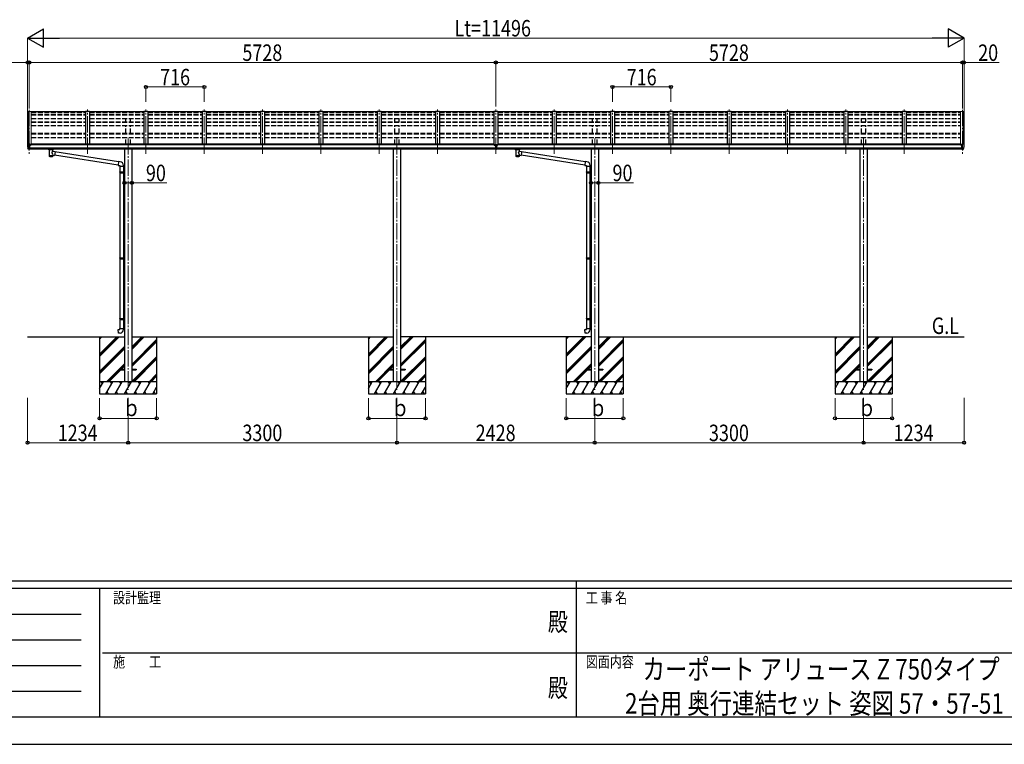
# Model space of a CAD drawing. Units: millimetres. Extents: x 0 to 37845, y 0 to 26730.
# Drawn here: x 12068 to 24156, y 0 to 8898 of the extents above; entities that cross this region are included whole.
import ezdxf
from ezdxf.enums import TextEntityAlignment as Align

# ---------------------------------------------------------------- set-up
doc = ezdxf.new("R2010")
doc.units = ezdxf.units.MM
doc.header["$PDSIZE"] = 0.05
doc.linetypes.add('YCENTER_1', pattern=[13, 10, -1, 1, -1])
doc.linetypes.add('YHIDDEN_1', pattern=[4, 3, -1])
for name, color, linetype, lineweight in [('USER1', 3, 'Continuous', 13), ('YKK_12', 2, 'Continuous', 13), ('YKK_13', 4, 'Continuous', 30), ('YKK_A1', 4, 'Continuous', 30), ('YKK_D', 6, 'Continuous', 13), ('YKK_ZWAK', 7, 'Continuous', 30)]:
    doc.layers.add(name, color=color, linetype=linetype, lineweight=lineweight)
doc.styles.add('text-b', font='extslim2.shx', dxfattribs={"width": 0.8, "bigfont": 'extfont2.shx'})

msp = doc.modelspace()

# ---------------------------------------------------------------- linework, layer by layer
at = {"layer": 'YKK_12', "linetype": 'YCENTER_1', "ltscale": 20}
for p, q in [((12186, 7792), (12186, 7253)), ((12902, 7253), (12902, 7796)), ((13618, 7253), (13618, 7796)), ((14334, 7253), (14334, 7796)), ((15050, 7253), (15050, 7796)), ((15766, 7253), (15766, 7796)), ((16482, 7253), (16482, 7796)), ((17198, 7253), (17198, 7796)), ((17914, 7253), (17914, 7796)), ((18630, 7253), (18630, 7796)), ((19346, 7253), (19346, 7796)), ((20062, 7253), (20062, 7796)), ((20778, 7253), (20778, 7796)), ((21494, 7253), (21494, 7796)), ((22210, 7253), (22210, 7796)), ((22926, 7253), (22926, 7796)), ((23642, 7792), (23642, 7253)), ((13400, 7441), (13400, 4352)), ((16700, 7441), (16700, 4352)), ((19128, 7441), (19128, 4352)), ((22428, 7441), (22428, 4352))]:
    msp.add_line(p, q, dxfattribs=at)
at = {"layer": 'YKK_13'}
for p, q in [((12877, 7766), (12211, 7766)), ((13593, 7766), (12927, 7766)), ((14309, 7766), (13643, 7766)), ((15025, 7766), (14359, 7766)), ((15741, 7766), (15075, 7766)), ((16457, 7766), (15791, 7766)), ((17173, 7766), (16507, 7766)), ((17889, 7766), (17223, 7766)), ((18605, 7766), (17939, 7766)), ((19321, 7766), (18655, 7766)), ((20037, 7766), (19371, 7766)), ((20753, 7766), (20087, 7766)), ((21469, 7766), (20803, 7766)), ((22185, 7766), (21519, 7766)), ((22901, 7766), (22235, 7766)), ((23617, 7766), (22951, 7766)), ((12164, 7363), (12164, 7362)), ((12171, 7371), (12167, 7366)), ((12178, 7305), (12169, 7321)), ((12174, 7372), (12172, 7372)), ((12186, 7372), (12174, 7372)), ((12185, 7303), (12181, 7304)), ((12185, 7303), (12186, 7303)), ((12186, 7303), (12186, 7372)), ((12188, 7371), (12186, 7371)), ((12193, 7362), (12186, 7363)), ((12186, 7317), (12189, 7318)), ((12186, 7306), (12187, 7306)), ((12193, 7307), (12187, 7307)), ((12187, 7306), (12187, 7307)), ((12188, 7371), (12188, 7365)), ((12197, 7369), (12188, 7370)), ((12188, 7367), (12202, 7367)), ((12193, 7365), (12188, 7365)), ((12189, 7318), (12193, 7318)), ((12193, 7307), (12193, 7365)), ((12197, 7369), (12197, 7369)), ((12197, 7369), (12198, 7369)), ((12197, 7357), (12198, 7357)), ((12198, 7367), (12198, 7369)), ((12198, 7369), (12198, 7369)), ((12198, 7369), (12198, 7369)), ((12198, 7369), (12198, 7369)), ((12198, 7369), (12198, 7369)), ((12198, 7369), (12198, 7369)), ((12198, 7369), (12198, 7369)), ((12198, 7358), (12198, 7357)), ((12198, 7357), (12203, 7357)), ((12198, 7357), (12198, 7357)), ((12203, 7366), (12203, 7362)), ((12203, 7359), (12203, 7357)), ((12203, 7357), (12203, 7357)), ((12427, 7302), (12427, 7309)), ((12427, 7304), (12427, 7305)), ((12427, 7305), (12428, 7305)), ((12427, 7303), (12427, 7304)), ((12427, 7302), (12427, 7303)), ((12427, 7302), (12427, 7302)), ((12427, 7302), (12427, 7301)), ((12427, 7301), (12427, 7300)), ((12427, 7300), (12428, 7299)), ((12428, 7305), (12429, 7306)), ((12428, 7299), (12429, 7299)), ((12429, 7306), (12431, 7307)), ((12429, 7299), (12431, 7298)), ((12431, 7298), (12431, 7218)), ((12476, 7307), (12477, 7307)), ((12476, 7280), (12476, 7298)), ((12476, 7298), (12477, 7298)), ((12502, 7276), (12476, 7280)), ((12477, 7307), (12478, 7306)), ((12477, 7298), (12478, 7299)), ((12478, 7306), (12479, 7305)), ((12478, 7299), (12479, 7300)), ((12479, 7305), (12480, 7304)), ((12479, 7300), (12480, 7300)), ((12480, 7304), (12480, 7303)), ((12480, 7303), (12481, 7303)), ((12480, 7301), (12481, 7302)), ((12480, 7300), (12480, 7301)), ((12481, 7302), (12481, 7309)), ((12502, 7276), (12495, 7231)), ((13281, 7153), (12501, 7274)), ((17899, 7357), (17898, 7357)), ((17898, 7357), (17898, 7356)), ((17898, 7356), (17899, 7356)), ((17901, 7358), (17900, 7358)), ((17900, 7358), (17900, 7357)), ((17900, 7356), (17900, 7355)), ((17900, 7356), (17901, 7356)), ((17900, 7355), (17900, 7354)), ((17900, 7354), (17901, 7354)), ((17901, 7357), (17901, 7358)), ((17901, 7355), (17901, 7356)), ((17901, 7354), (17901, 7355)), ((17903, 7357), (17902, 7357)), ((17902, 7356), (17903, 7356)), ((17903, 7356), (17903, 7357)), ((17908, 7364), (17921, 7364)), ((17908, 7364), (17908, 7305)), ((17908, 7318), (17921, 7318)), ((17921, 7305), (17908, 7305)), ((17921, 7364), (17921, 7305)), ((17926, 7356), (17926, 7357)), ((17926, 7357), (17927, 7357)), ((17927, 7356), (17926, 7356)), ((17928, 7357), (17928, 7358)), ((17928, 7358), (17929, 7358)), ((17928, 7356), (17928, 7355)), ((17928, 7356), (17929, 7356)), ((17928, 7354), (17928, 7355)), ((17929, 7354), (17928, 7354)), ((17929, 7358), (17929, 7357)), ((17929, 7355), (17929, 7356)), ((17929, 7355), (17929, 7354)), ((17930, 7357), (17931, 7357)), ((17931, 7356), (17930, 7356)), ((17931, 7357), (17931, 7356)), ((18155, 7302), (18155, 7309)), ((18155, 7304), (18155, 7305)), ((18155, 7305), (18156, 7305)), ((18155, 7303), (18155, 7304)), ((18155, 7302), (18155, 7303)), ((18155, 7302), (18155, 7302)), ((18155, 7302), (18155, 7301)), ((18155, 7301), (18155, 7300)), ((18155, 7300), (18156, 7299)), ((18156, 7305), (18157, 7306)), ((18156, 7299), (18157, 7299)), ((18157, 7306), (18159, 7307)), ((18157, 7299), (18159, 7298)), ((18159, 7298), (18159, 7218)), ((18204, 7307), (18205, 7307)), ((18204, 7280), (18204, 7298)), ((18204, 7298), (18205, 7298)), ((18230, 7276), (18204, 7280)), ((18205, 7307), (18206, 7306)), ((18205, 7298), (18206, 7299)), ((18206, 7306), (18207, 7305)), ((18206, 7299), (18207, 7300)), ((18207, 7305), (18208, 7304)), ((18207, 7300), (18208, 7300)), ((18208, 7304), (18208, 7303)), ((18208, 7303), (18209, 7303)), ((18208, 7301), (18209, 7302)), ((18208, 7300), (18208, 7301)), ((18209, 7302), (18209, 7309)), ((18230, 7276), (18223, 7231)), ((19009, 7153), (18229, 7274)), ((23626, 7357), (23625, 7357)), ((23626, 7366), (23626, 7362)), ((23626, 7359), (23626, 7357)), ((23630, 7357), (23626, 7357)), ((23641, 7367), (23627, 7367)), ((23630, 7367), (23630, 7369)), ((23631, 7369), (23630, 7369)), ((23630, 7369), (23630, 7369)), ((23630, 7369), (23630, 7369)), ((23630, 7369), (23630, 7369)), ((23630, 7369), (23630, 7369)), ((23630, 7369), (23630, 7369)), ((23630, 7358), (23630, 7357)), ((23631, 7357), (23630, 7357)), ((23631, 7369), (23641, 7370)), ((23631, 7369), (23631, 7369)), ((23631, 7369), (23631, 7369)), ((23631, 7357), (23631, 7357)), ((23636, 7307), (23636, 7365)), ((23636, 7365), (23641, 7365)), ((23636, 7362), (23642, 7363)), ((23639, 7318), (23636, 7318)), ((23636, 7307), (23641, 7307)), ((23642, 7317), (23639, 7318)), ((23641, 7371), (23642, 7371)), ((23641, 7371), (23641, 7365)), ((23642, 7306), (23641, 7307)), ((23642, 7303), (23642, 7372)), ((23642, 7372), (23654, 7372)), ((23642, 7306), (23642, 7306)), ((23644, 7303), (23642, 7303)), ((23644, 7303), (23647, 7304)), ((23650, 7305), (23659, 7321)), ((23654, 7372), (23656, 7372)), ((23657, 7371), (23661, 7366)), ((23664, 7363), (23664, 7362)), ((12477, 7218), (12476, 7234)), ((12476, 7234), (12495, 7231)), ((13277, 7112), (12495, 7233)), ((13281, 7155), (13277, 7109)), ((13302, 7153), (13281, 7155)), ((18205, 7218), (18204, 7234)), ((18204, 7234), (18223, 7231)), ((19005, 7112), (18223, 7233)), ((19009, 7155), (19005, 7109)), ((19030, 7153), (19009, 7155)), ((13277, 7109), (13297, 7108)), ((13297, 7108), (13297, 7098)), ((13297, 7098), (13343, 7098)), ((13297, 7026), (13298, 7028)), ((13297, 7026), (13341, 7026)), ((13297, 7026), (13297, 7018)), ((13297, 7018), (13341, 7018)), ((13297, 7018), (13298, 7016)), ((13298, 7028), (13341, 7028)), ((13298, 7016), (13341, 7016)), ((13299, 7098), (13299, 7028)), ((13299, 7016), (13299, 5972)), ((13336, 7026), (13336, 7028)), ((13336, 7026), (13336, 7018)), ((13336, 7018), (13336, 7016)), ((13339, 7031), (13355, 7031)), ((13339, 7029), (13339, 7031)), ((13339, 7029), (13341, 7029)), ((13339, 7016), (13341, 7016)), ((13339, 7014), (13339, 7016)), ((13339, 7014), (13355, 7013)), ((13341, 7098), (13341, 7031)), ((13341, 7016), (13341, 7029)), ((13341, 7013), (13341, 5974)), ((13343, 7098), (13343, 7109)), ((13355, 7031), (13355, 7013)), ((19005, 7109), (19025, 7108)), ((19025, 7108), (19025, 7098)), ((19025, 7098), (19071, 7098)), ((19025, 7026), (19026, 7028)), ((19025, 7026), (19069, 7026)), ((19025, 7026), (19025, 7018)), ((19025, 7018), (19069, 7018)), ((19025, 7018), (19026, 7016)), ((19026, 7028), (19069, 7028)), ((19026, 7016), (19069, 7016)), ((19027, 7098), (19027, 7028)), ((19027, 7016), (19027, 5972)), ((19064, 7026), (19064, 7028)), ((19064, 7026), (19064, 7018)), ((19064, 7018), (19064, 7016)), ((19067, 7031), (19083, 7031)), ((19067, 7029), (19067, 7031)), ((19067, 7029), (19069, 7029)), ((19067, 7016), (19069, 7016)), ((19067, 7014), (19067, 7016)), ((19067, 7014), (19083, 7013)), ((19069, 7098), (19069, 7031)), ((19069, 7016), (19069, 7029)), ((19069, 7013), (19069, 5974)), ((19071, 7098), (19071, 7109)), ((19083, 7031), (19083, 7013)), ((13297, 5970), (13298, 5972)), ((13297, 5970), (13341, 5970)), ((13297, 5970), (13297, 5962)), ((13297, 5962), (13341, 5962)), ((13297, 5962), (13298, 5960)), ((13298, 5972), (13341, 5972)), ((13298, 5960), (13341, 5960)), ((13299, 5960), (13299, 5227)), ((13336, 5970), (13336, 5972)), ((13336, 5970), (13336, 5962)), ((13336, 5962), (13336, 5960)), ((13339, 5974), (13355, 5975)), ((13339, 5972), (13339, 5974)), ((13339, 5972), (13341, 5972)), ((13339, 5959), (13341, 5959)), ((13339, 5957), (13339, 5959)), ((13339, 5957), (13355, 5957)), ((13341, 5959), (13341, 5972)), ((13341, 5957), (13341, 5229)), ((13355, 5975), (13355, 5957)), ((19025, 5970), (19026, 5972)), ((19025, 5970), (19069, 5970)), ((19025, 5970), (19025, 5962)), ((19025, 5962), (19069, 5962)), ((19025, 5962), (19026, 5960)), ((19026, 5972), (19069, 5972)), ((19026, 5960), (19069, 5960)), ((19027, 5960), (19027, 5227)), ((19064, 5970), (19064, 5972)), ((19064, 5970), (19064, 5962)), ((19064, 5962), (19064, 5960)), ((19067, 5974), (19083, 5975)), ((19067, 5972), (19067, 5974)), ((19067, 5972), (19069, 5972)), ((19067, 5959), (19069, 5959)), ((19067, 5957), (19067, 5959)), ((19067, 5957), (19083, 5957)), ((19069, 5959), (19069, 5972)), ((19069, 5957), (19069, 5229)), ((19083, 5975), (19083, 5957)), ((13297, 5225), (13298, 5227)), ((13297, 5225), (13341, 5225)), ((13297, 5225), (13297, 5217)), ((13297, 5217), (13341, 5217)), ((13297, 5217), (13298, 5215)), ((13298, 5227), (13341, 5227)), ((13298, 5215), (13341, 5215)), ((13299, 5215), (13299, 5105)), ((13336, 5225), (13336, 5227)), ((13336, 5225), (13336, 5217)), ((13336, 5217), (13336, 5215)), ((13339, 5229), (13355, 5230)), ((13339, 5227), (13339, 5229)), ((13339, 5227), (13341, 5227)), ((13339, 5214), (13341, 5214)), ((13339, 5212), (13339, 5214)), ((13339, 5212), (13355, 5212)), ((13341, 5214), (13341, 5227)), ((13341, 5212), (13341, 5105)), ((13355, 5230), (13355, 5212)), ((19025, 5225), (19026, 5227)), ((19025, 5225), (19069, 5225)), ((19025, 5225), (19025, 5217)), ((19025, 5217), (19069, 5217)), ((19025, 5217), (19026, 5215)), ((19026, 5227), (19069, 5227)), ((19026, 5215), (19069, 5215)), ((19027, 5215), (19027, 5105)), ((19064, 5225), (19064, 5227)), ((19064, 5225), (19064, 5217)), ((19064, 5217), (19064, 5215)), ((19067, 5229), (19083, 5230)), ((19067, 5227), (19067, 5229)), ((19067, 5227), (19069, 5227)), ((19067, 5214), (19069, 5214)), ((19067, 5212), (19067, 5214)), ((19067, 5212), (19083, 5212)), ((19069, 5214), (19069, 5227)), ((19069, 5212), (19069, 5105)), ((19083, 5230), (19083, 5212)), ((13277, 5093), (13297, 5095)), ((13281, 5047), (13277, 5093)), ((13297, 5105), (13343, 5105)), ((13297, 5095), (13297, 5105)), ((13343, 5105), (13343, 5094)), ((19005, 5093), (19025, 5095)), ((19009, 5047), (19005, 5093)), ((19025, 5105), (19071, 5105)), ((19025, 5095), (19025, 5105)), ((19071, 5105), (19071, 5094)), ((13302, 5049), (13281, 5047)), ((19030, 5049), (19009, 5047)), ((13300, 4607), (13300, 4598)), ((13300, 4607), (13355, 4607)), ((13300, 4598), (13355, 4598)), ((13445, 4607), (13500, 4607)), ((13445, 4598), (13500, 4598)), ((13500, 4607), (13500, 4598)), ((16600, 4607), (16600, 4598)), ((16600, 4607), (16655, 4607)), ((16600, 4598), (16655, 4598)), ((16745, 4607), (16800, 4607)), ((16745, 4598), (16800, 4598)), ((16800, 4607), (16800, 4598)), ((19028, 4607), (19028, 4598)), ((19028, 4607), (19083, 4607)), ((19028, 4598), (19083, 4598)), ((19173, 4607), (19228, 4607)), ((19173, 4598), (19228, 4598)), ((19228, 4607), (19228, 4598)), ((22328, 4607), (22328, 4598)), ((22328, 4607), (22383, 4607)), ((22328, 4598), (22383, 4598)), ((22473, 4607), (22528, 4607)), ((22473, 4598), (22528, 4598)), ((22528, 4607), (22528, 4598))]:
    msp.add_line(p, q, dxfattribs=at)
for centre, radius, start, end in [((12167, 7363), 3, 93, 180), ((12357, 7362), 192, 180.0008, 192.1233), ((12171, 7322), 3, 191.8335, 210), ((12172, 7371), 1, 93.5, 145), ((12181, 7307), 3, 210, 266.5), ((12200, 7357), 2.5, 0, 151.6424), ((12200, 7357), 2.5, 151.6424, 180), ((12444, 7257), 51.4, 92.4613, 104.6196), ((12464, 7257), 51.4, 75.3804, 87.5387), ((18172, 7257), 51.4, 92.4613, 104.6196), ((18192, 7257), 51.4, 75.3804, 87.5387), ((23628, 7357), 2.5, 28.3576, 180), ((23628, 7357), 2.5, 0, 28.3576), ((23647, 7307), 3, 273.5, 330), ((23656, 7371), 1, 35, 86.5), ((23657, 7322), 3, 330, 348.1665), ((23472, 7362), 192, 347.8767, 359.9992), ((23661, 7363), 3, 0, 87), ((13298, 7109), 45, 0, 85), ((19026, 7109), 45, 0, 85), ((13298, 5094), 45, 275, 0), ((19026, 5094), 45, 275, 0)]:
    msp.add_arc(centre, radius, start, end, dxfattribs=at)
at = {"layer": 'YKK_13', "extrusion": (0, 0, -1)}
for centre, major_axis, ratio, start_param, end_param in [((12202, 7366), (-0.02, 1.1), 0.906239, 0.020639, 1.591436), ((12465, 7302), (16, 0), 0.361356, 6.263698, 6.283185), ((17928, 7356), (-5.9, 0), 0.9, 6.283185, 9.424778), ((17927, 7357), (-1, 0), 0.9, 3.141593, 4.712389), ((17927, 7355), (1, 0), 0.9, -1.570796, 0), ((17930, 7357), (1, 0), 0.9, 1.570796, 3.141593), ((17930, 7355), (-1, 0), 0.9, 0, 1.570796), ((18193, 7302), (16, 0), 0.361356, 6.263698, 6.283185), ((12454, 7230), (22.9, 0), 0.122865, 3.141593, 6.283185), ((12454, 7218), (22.9, 0), 0.101955, 6.282972, 9.424821), ((18182, 7230), (22.9, 0), 0.122865, 3.141593, 6.283185), ((18182, 7218), (22.9, 0), 0.101955, 6.282972, 9.424821)]:
    msp.add_ellipse(centre, major_axis=major_axis, ratio=ratio, start_param=start_param, end_param=end_param, dxfattribs=at)
at = {"layer": 'YKK_13'}
for centre, major_axis, ratio, start_param, end_param in [((12454, 7298), (-22.9, -0.4), 0.072511, 4.711586, 6.282382), ((12454, 7297), (-22.9, -0.4), 0.072511, 4.711586, 6.282382), ((12454, 7298), (22.9, -0.4), 0.07247, 0.000809, 1.571605), ((12454, 7297), (22.9, -0.4), 0.07247, 0.000809, 1.571605), ((12456, 7258), (20.3, 22.2), 0.045535, 4.975651, 6.24419), ((12454, 7261), (-22.8, 26.6), 0.234429, 3.156333, 4.597638), ((12465, 7302), (16, 0), 0.361356, 6.263698, 6.283185), ((17900, 7356), (5.9, 0), 0.9, 6.283185, 9.424778), ((17899, 7357), (-1, 0), 0.9, 1.570796, 3.141593), ((17899, 7355), (1, 0), 0.9, 0, 1.570796), ((17899, 7356), (1, 0), 0.9, 0, 0.619147), ((17902, 7357), (1, 0), 0.9, 3.141593, 4.712389), ((17902, 7356), (-1, 0), 0.9, -0.619147, 0), ((17902, 7355), (-1, 0), 0.9, -1.570796, 0), ((17927, 7356), (1, 0), 0.9, 0, 0.619147), ((17930, 7356), (-1, 0), 0.9, -0.619147, 0), ((18182, 7298), (-22.9, -0.4), 0.072511, 4.711586, 6.282382), ((18182, 7297), (-22.9, -0.4), 0.072511, 4.711586, 6.282382), ((18182, 7298), (22.9, -0.4), 0.07247, 0.000809, 1.571605), ((18182, 7297), (22.9, -0.4), 0.07247, 0.000809, 1.571605), ((18184, 7258), (20.3, 22.2), 0.045535, 4.975651, 6.24419), ((18182, 7261), (-22.8, 26.6), 0.234429, 3.156333, 4.597638), ((18193, 7302), (16, 0), 0.361356, 6.263698, 6.283185), ((23627, 7366), (0.02, 1.1), 0.906239, 0.020639, 1.591436), ((12454, 7218), (22.9, 0), 0.101955, 6.282972, 9.424821), ((18182, 7218), (22.9, 0), 0.101955, 6.282972, 9.424821)]:
    msp.add_ellipse(centre, major_axis=major_axis, ratio=ratio, start_param=start_param, end_param=end_param, dxfattribs=at)
msp.add_ellipse((17900, 7356), major_axis=(5.9, 0), ratio=0.9, dxfattribs=at)
at = {"layer": 'YKK_13', "extrusion": (0, 0, -1)}
msp.add_ellipse((17928, 7356), major_axis=(-5.9, 0), ratio=0.9, dxfattribs=at)
at = {"layer": 'YKK_A1', "lineweight": 13, "ltscale": 0.5}
for p, q in [((12166, 7771), (12166, 7365)), ((12167, 7772), (12175, 7772)), ((12175, 7772), (12176, 7770)), ((12176, 7372), (12176, 7772)), ((12176, 7772), (12211, 7772)), ((12211, 7772), (12211, 7362)), ((23617, 7772), (23617, 7362)), ((23652, 7772), (23617, 7772)), ((23653, 7772), (23652, 7770)), ((23652, 7372), (23652, 7772)), ((23661, 7772), (23653, 7772)), ((23662, 7771), (23662, 7365))]:
    msp.add_line(p, q, dxfattribs=at)
at = {"layer": 'YKK_A1'}
for p, q in [((12175, 7772), (12175, 7372)), ((12877, 7772), (12877, 7368)), ((12927, 7772), (12877, 7772)), ((12927, 7772), (12927, 7368)), ((13593, 7772), (13593, 7368)), ((13643, 7772), (13593, 7772)), ((13643, 7772), (13643, 7368)), ((14309, 7772), (14309, 7368)), ((14359, 7772), (14309, 7772)), ((14359, 7772), (14359, 7368)), ((15025, 7772), (15025, 7368)), ((15075, 7772), (15025, 7772)), ((15075, 7772), (15075, 7368)), ((15741, 7772), (15741, 7368)), ((15791, 7772), (15741, 7772)), ((15791, 7772), (15791, 7368)), ((16457, 7772), (16457, 7368)), ((16507, 7772), (16457, 7772)), ((16507, 7772), (16507, 7368)), ((17173, 7772), (17173, 7368)), ((17223, 7772), (17173, 7772)), ((17223, 7772), (17223, 7368)), ((17889, 7772), (17889, 7362)), ((17939, 7772), (17889, 7772)), ((17939, 7772), (17939, 7362)), ((18605, 7772), (18605, 7368)), ((18655, 7772), (18605, 7772)), ((18655, 7772), (18655, 7368)), ((19321, 7772), (19321, 7368)), ((19371, 7772), (19321, 7772)), ((19371, 7772), (19371, 7368)), ((20037, 7772), (20037, 7372)), ((20087, 7772), (20037, 7772)), ((20087, 7772), (20087, 7372)), ((20753, 7772), (20753, 7372)), ((20803, 7772), (20753, 7772)), ((20803, 7772), (20803, 7372)), ((21469, 7772), (21469, 7372)), ((21519, 7772), (21469, 7772)), ((21519, 7772), (21519, 7372)), ((22185, 7772), (22185, 7372)), ((22235, 7772), (22185, 7772)), ((22235, 7772), (22235, 7372)), ((22901, 7772), (22901, 7372)), ((22951, 7772), (22901, 7772)), ((22951, 7772), (22951, 7372)), ((23653, 7772), (23653, 7372)), ((17908, 7362), (12193, 7362)), ((17908, 7320), (12193, 7320)), ((17908, 7309), (12193, 7309)), ((12216, 7362), (12216, 7368)), ((17884, 7368), (12216, 7368)), ((13355, 7309), (13355, 4452)), ((13445, 7309), (13445, 4452)), ((16655, 7309), (16655, 4452)), ((16745, 7309), (16745, 4452)), ((17884, 7362), (17884, 7368)), ((23636, 7362), (17921, 7362)), ((23636, 7320), (17921, 7320)), ((23636, 7309), (17921, 7309)), ((17944, 7362), (17944, 7368)), ((23612, 7368), (17944, 7368)), ((19083, 7309), (19083, 4452)), ((19173, 7309), (19173, 4452)), ((22383, 7309), (22383, 4452)), ((22473, 7309), (22473, 4452)), ((23612, 7362), (23612, 7368)), ((12166, 5002), (13355, 5002)), ((13050, 5002), (13050, 4302)), ((13050, 4792), (13261, 5002)), ((13050, 4778), (13275, 5002)), ((13050, 4763), (13289, 5002)), ((13050, 4976), (13077, 5002)), ((13050, 4990), (13063, 5002)), ((13445, 5002), (16655, 5002)), ((13445, 4850), (13597, 5002)), ((13445, 4864), (13583, 5002)), ((13445, 4879), (13569, 5002)), ((13445, 4666), (13750, 4971)), ((13445, 4652), (13750, 4957)), ((13750, 5002), (13750, 4302)), ((16350, 5002), (16350, 4302)), ((16350, 4792), (16561, 5002)), ((16350, 4778), (16575, 5002)), ((16350, 4763), (16589, 5002)), ((16350, 4976), (16377, 5002)), ((16350, 4990), (16363, 5002)), ((19083, 5002), (16745, 5002)), ((16745, 4850), (16897, 5002)), ((16745, 4864), (16883, 5002)), ((16745, 4879), (16869, 5002)), ((16745, 4666), (17050, 4971)), ((16745, 4652), (17050, 4957)), ((17050, 5002), (17050, 4302)), ((18778, 5002), (18778, 4302)), ((18778, 4792), (18989, 5002)), ((18778, 4778), (19003, 5002)), ((18778, 4763), (19017, 5002)), ((18778, 4976), (18805, 5002)), ((18778, 4990), (18791, 5002)), ((19173, 5002), (22383, 5002)), ((19173, 4850), (19325, 5002)), ((19173, 4864), (19311, 5002)), ((19173, 4879), (19297, 5002)), ((19173, 4666), (19478, 4971)), ((19173, 4652), (19478, 4957)), ((19478, 5002), (19478, 4302)), ((22078, 5002), (22078, 4302)), ((22078, 4792), (22289, 5002)), ((22078, 4778), (22303, 5002)), ((22078, 4763), (22317, 5002)), ((22078, 4976), (22105, 5002)), ((22078, 4990), (22091, 5002)), ((22473, 5002), (23662, 5002)), ((22473, 4850), (22625, 5002)), ((22473, 4864), (22611, 5002)), ((22473, 4879), (22597, 5002)), ((22473, 4666), (22778, 4971)), ((22473, 4652), (22778, 4957)), ((22778, 5002), (22778, 4302)), ((13050, 4580), (13355, 4884)), ((13050, 4565), (13355, 4870)), ((13050, 4551), (13355, 4856)), ((13445, 4638), (13750, 4943)), ((16350, 4580), (16655, 4884)), ((16350, 4565), (16655, 4870)), ((16350, 4551), (16655, 4856)), ((16745, 4638), (17050, 4943)), ((18778, 4580), (19083, 4884)), ((18778, 4565), (19083, 4870)), ((18778, 4551), (19083, 4856)), ((19173, 4638), (19478, 4943)), ((22078, 4580), (22383, 4884)), ((22078, 4565), (22383, 4870)), ((22078, 4551), (22383, 4856)), ((22473, 4638), (22778, 4943)), ((13445, 4454), (13750, 4759)), ((13458, 4452), (13750, 4745)), ((13472, 4452), (13750, 4731)), ((16745, 4454), (17050, 4759)), ((16758, 4452), (17050, 4745)), ((16772, 4452), (17050, 4731)), ((19173, 4454), (19478, 4759)), ((19186, 4452), (19478, 4745)), ((19200, 4452), (19478, 4731)), ((22473, 4454), (22778, 4759)), ((22486, 4452), (22778, 4745)), ((22500, 4452), (22778, 4731)), ((13135, 4452), (13355, 4672)), ((13149, 4452), (13300, 4603)), ((13163, 4452), (13309, 4598)), ((13304, 4607), (13355, 4658)), ((13318, 4607), (13355, 4644)), ((16435, 4452), (16655, 4672)), ((16449, 4452), (16600, 4603)), ((16463, 4452), (16609, 4598)), ((16604, 4607), (16655, 4658)), ((16618, 4607), (16655, 4644)), ((18863, 4452), (19083, 4672)), ((18877, 4452), (19028, 4603)), ((18891, 4452), (19037, 4598)), ((19032, 4607), (19083, 4658)), ((19046, 4607), (19083, 4644)), ((22163, 4452), (22383, 4672)), ((22177, 4452), (22328, 4603)), ((22191, 4452), (22337, 4598)), ((22332, 4607), (22383, 4658)), ((22346, 4607), (22383, 4644)), ((13656, 4452), (13750, 4547)), ((13670, 4452), (13750, 4533)), ((13684, 4452), (13750, 4519)), ((16956, 4452), (17050, 4547)), ((16970, 4452), (17050, 4533)), ((16984, 4452), (17050, 4519)), ((19384, 4452), (19478, 4547)), ((19398, 4452), (19478, 4533)), ((19412, 4452), (19478, 4519)), ((22684, 4452), (22778, 4547)), ((22698, 4452), (22778, 4533)), ((22712, 4452), (22778, 4519)), ((13750, 4452), (13050, 4452)), ((13050, 4371), (13097, 4452)), ((13082, 4427), (13067, 4452)), ((13126, 4302), (13212, 4452)), ((13197, 4427), (13182, 4452)), ((13241, 4302), (13328, 4452)), ((13313, 4427), (13298, 4452)), ((13357, 4302), (13443, 4452)), ((13428, 4427), (13413, 4452)), ((13472, 4302), (13559, 4452)), ((13544, 4427), (13529, 4452)), ((13588, 4302), (13674, 4452)), ((13644, 4452), (13659, 4427)), ((13703, 4302), (13750, 4384)), ((17050, 4452), (16350, 4452)), ((16350, 4371), (16397, 4452)), ((16382, 4427), (16367, 4452)), ((16426, 4302), (16512, 4452)), ((16497, 4427), (16482, 4452)), ((16541, 4302), (16628, 4452)), ((16613, 4427), (16598, 4452)), ((16657, 4302), (16743, 4452)), ((16728, 4427), (16713, 4452)), ((16772, 4302), (16859, 4452)), ((16844, 4427), (16829, 4452)), ((16888, 4302), (16974, 4452)), ((16944, 4452), (16959, 4427)), ((17003, 4302), (17050, 4384)), ((19478, 4452), (18778, 4452)), ((18778, 4371), (18825, 4452)), ((18810, 4427), (18795, 4452)), ((18854, 4302), (18940, 4452)), ((18925, 4427), (18910, 4452)), ((18969, 4302), (19056, 4452)), ((19041, 4427), (19026, 4452)), ((19085, 4302), (19171, 4452)), ((19156, 4427), (19141, 4452)), ((19200, 4302), (19287, 4452)), ((19272, 4427), (19257, 4452)), ((19316, 4302), (19402, 4452)), ((19372, 4452), (19387, 4427)), ((19431, 4302), (19478, 4384)), ((22778, 4452), (22078, 4452)), ((22078, 4371), (22125, 4452)), ((22110, 4427), (22095, 4452)), ((22154, 4302), (22240, 4452)), ((22225, 4427), (22210, 4452)), ((22269, 4302), (22356, 4452)), ((22341, 4427), (22326, 4452)), ((22385, 4302), (22471, 4452)), ((22456, 4427), (22441, 4452)), ((22500, 4302), (22587, 4452)), ((22572, 4427), (22557, 4452)), ((22616, 4302), (22702, 4452)), ((22672, 4452), (22687, 4427)), ((22731, 4302), (22778, 4384)), ((13050, 4302), (13750, 4302)), ((13141, 4328), (13156, 4302)), ((13256, 4328), (13271, 4302)), ((13372, 4328), (13387, 4302)), ((13487, 4328), (13502, 4302)), ((13603, 4328), (13618, 4302)), ((13718, 4328), (13733, 4302)), ((16350, 4302), (17050, 4302)), ((16441, 4328), (16456, 4302)), ((16556, 4328), (16571, 4302)), ((16672, 4328), (16687, 4302)), ((16787, 4328), (16802, 4302)), ((16903, 4328), (16918, 4302)), ((17018, 4328), (17033, 4302)), ((18778, 4302), (19478, 4302)), ((18869, 4328), (18884, 4302)), ((18984, 4328), (18999, 4302)), ((19100, 4328), (19115, 4302)), ((19215, 4328), (19230, 4302)), ((19331, 4328), (19346, 4302)), ((19446, 4328), (19461, 4302)), ((22078, 4302), (22778, 4302)), ((22169, 4328), (22184, 4302)), ((22284, 4328), (22299, 4302)), ((22400, 4328), (22415, 4302)), ((22515, 4328), (22530, 4302)), ((22631, 4328), (22646, 4302)), ((22746, 4328), (22761, 4302))]:
    msp.add_line(p, q, dxfattribs=at)
at = {"layer": 'YKK_A1', "linetype": 'YHIDDEN_1', "ltscale": 20}
for p, q in [((12211, 7759), (12877, 7759)), ((12927, 7759), (13593, 7759)), ((13643, 7759), (14309, 7759)), ((14359, 7759), (15025, 7759)), ((15075, 7759), (15741, 7759)), ((15791, 7759), (16457, 7759)), ((16507, 7759), (17173, 7759)), ((17223, 7759), (17889, 7759)), ((17939, 7759), (18605, 7759)), ((18655, 7759), (19321, 7759)), ((19371, 7759), (20037, 7759)), ((20087, 7759), (20753, 7759)), ((20803, 7759), (21469, 7759)), ((21519, 7759), (22185, 7759)), ((22235, 7759), (22901, 7759)), ((22951, 7759), (23617, 7759)), ((12211, 7733), (12877, 7733)), ((12211, 7730), (12877, 7730)), ((12211, 7685), (12877, 7685)), ((12211, 7646), (12877, 7646)), ((12211, 7641), (12877, 7641)), ((12927, 7733), (13593, 7733)), ((12927, 7730), (13593, 7730)), ((12927, 7685), (13593, 7685)), ((12927, 7646), (13593, 7646)), ((12927, 7641), (13593, 7641)), ((13373, 7646), (13373, 7685)), ((13428, 7646), (13428, 7685)), ((13643, 7733), (14309, 7733)), ((13643, 7730), (14309, 7730)), ((13643, 7685), (14309, 7685)), ((13643, 7646), (14309, 7646)), ((13643, 7641), (14309, 7641)), ((14359, 7733), (15025, 7733)), ((14359, 7730), (15025, 7730)), ((14359, 7685), (15025, 7685)), ((14359, 7646), (15025, 7646)), ((14359, 7641), (15025, 7641)), ((15075, 7733), (15741, 7733)), ((15075, 7730), (15741, 7730)), ((15075, 7685), (15741, 7685)), ((15075, 7646), (15741, 7646)), ((15075, 7641), (15741, 7641)), ((15791, 7733), (16457, 7733)), ((15791, 7730), (16457, 7730)), ((15791, 7685), (16457, 7685)), ((15791, 7646), (16457, 7646)), ((15791, 7641), (16457, 7641)), ((16507, 7733), (17173, 7733)), ((16507, 7730), (17173, 7730)), ((16507, 7685), (17173, 7685)), ((16507, 7646), (17173, 7646)), ((16507, 7641), (17173, 7641)), ((16673, 7646), (16673, 7685)), ((16728, 7646), (16728, 7685)), ((17223, 7733), (17889, 7733)), ((17223, 7730), (17889, 7730)), ((17223, 7685), (17889, 7685)), ((17223, 7646), (17889, 7646)), ((17223, 7641), (17889, 7641)), ((17939, 7733), (18605, 7733)), ((17939, 7730), (18605, 7730)), ((17939, 7685), (18605, 7685)), ((17939, 7646), (18605, 7646)), ((17939, 7641), (18605, 7641)), ((18655, 7733), (19321, 7733)), ((18655, 7730), (19321, 7730)), ((18655, 7685), (19321, 7685)), ((18655, 7646), (19321, 7646)), ((18655, 7641), (19321, 7641)), ((19101, 7646), (19101, 7685)), ((19156, 7646), (19156, 7685)), ((19371, 7733), (20037, 7733)), ((19371, 7730), (20037, 7730)), ((19371, 7685), (20037, 7685)), ((19371, 7646), (20037, 7646)), ((19371, 7641), (20037, 7641)), ((20087, 7733), (20753, 7733)), ((20087, 7730), (20753, 7730)), ((20087, 7685), (20753, 7685)), ((20087, 7646), (20753, 7646)), ((20087, 7641), (20753, 7641)), ((20803, 7733), (21469, 7733)), ((20803, 7730), (21469, 7730)), ((20803, 7685), (21469, 7685)), ((20803, 7646), (21469, 7646)), ((20803, 7641), (21469, 7641)), ((21519, 7733), (22185, 7733)), ((21519, 7730), (22185, 7730)), ((21519, 7685), (22185, 7685)), ((21519, 7646), (22185, 7646)), ((21519, 7641), (22185, 7641)), ((22235, 7733), (22901, 7733)), ((22235, 7730), (22901, 7730)), ((22235, 7685), (22901, 7685)), ((22235, 7646), (22901, 7646)), ((22235, 7641), (22901, 7641)), ((22401, 7646), (22401, 7685)), ((22456, 7646), (22456, 7685)), ((22951, 7733), (23617, 7733)), ((22951, 7730), (23617, 7730)), ((22951, 7685), (23617, 7685)), ((22951, 7646), (23617, 7646)), ((22951, 7641), (23617, 7641)), ((12211, 7597), (12877, 7597)), ((12211, 7503), (12877, 7503)), ((12211, 7497), (12877, 7497)), ((12927, 7597), (13593, 7597)), ((12927, 7503), (13593, 7503)), ((12927, 7497), (13593, 7497)), ((13373, 7503), (13373, 7597)), ((13428, 7503), (13428, 7597)), ((13643, 7597), (14309, 7597)), ((13643, 7503), (14309, 7503)), ((13643, 7497), (14309, 7497)), ((14359, 7597), (15025, 7597)), ((14359, 7503), (15025, 7503)), ((14359, 7497), (15025, 7497)), ((15075, 7597), (15741, 7597)), ((15075, 7503), (15741, 7503)), ((15075, 7497), (15741, 7497)), ((15791, 7597), (16457, 7597)), ((15791, 7503), (16457, 7503)), ((15791, 7497), (16457, 7497)), ((16507, 7597), (17173, 7597)), ((16507, 7503), (17173, 7503)), ((16507, 7497), (17173, 7497)), ((16673, 7503), (16673, 7597)), ((16728, 7503), (16728, 7597)), ((17223, 7597), (17889, 7597)), ((17223, 7503), (17889, 7503)), ((17223, 7497), (17889, 7497)), ((17939, 7597), (18605, 7597)), ((17939, 7503), (18605, 7503)), ((17939, 7497), (18605, 7497)), ((18655, 7597), (19321, 7597)), ((18655, 7503), (19321, 7503)), ((18655, 7497), (19321, 7497)), ((19101, 7503), (19101, 7597)), ((19156, 7503), (19156, 7597)), ((19371, 7597), (20037, 7597)), ((19371, 7503), (20037, 7503)), ((19371, 7497), (20037, 7497)), ((20087, 7597), (20753, 7597)), ((20087, 7503), (20753, 7503)), ((20087, 7497), (20753, 7497)), ((20803, 7597), (21469, 7597)), ((20803, 7503), (21469, 7503)), ((20803, 7497), (21469, 7497)), ((21519, 7597), (22185, 7597)), ((21519, 7503), (22185, 7503)), ((21519, 7497), (22185, 7497)), ((22235, 7597), (22901, 7597)), ((22235, 7503), (22901, 7503)), ((22235, 7497), (22901, 7497)), ((22401, 7503), (22401, 7597)), ((22456, 7503), (22456, 7597)), ((22951, 7597), (23617, 7597)), ((22951, 7503), (23617, 7503)), ((22951, 7497), (23617, 7497)), ((12211, 7453), (12877, 7453)), ((12927, 7453), (13593, 7453)), ((13373, 7368), (13373, 7453)), ((13428, 7368), (13428, 7453)), ((13643, 7453), (14309, 7453)), ((14359, 7453), (15025, 7453)), ((15075, 7453), (15741, 7453)), ((15791, 7453), (16457, 7453)), ((16507, 7453), (17173, 7453)), ((16673, 7368), (16673, 7453)), ((16728, 7368), (16728, 7453)), ((17223, 7453), (17889, 7453)), ((17939, 7453), (18605, 7453)), ((18655, 7453), (19321, 7453)), ((19101, 7368), (19101, 7453)), ((19156, 7368), (19156, 7453)), ((19371, 7453), (20037, 7453)), ((20087, 7453), (20753, 7453)), ((20803, 7453), (21469, 7453)), ((21519, 7453), (22185, 7453)), ((22235, 7453), (22901, 7453)), ((22401, 7368), (22401, 7453)), ((22456, 7368), (22456, 7453)), ((22951, 7453), (23617, 7453))]:
    msp.add_line(p, q, dxfattribs=at)
at = {"layer": 'YKK_A1'}
for centre in [(12200, 7357), (23628, 7357)]:
    msp.add_circle(centre, 3, dxfattribs=at)
at = {"layer": 'YKK_A1', "lineweight": 13, "ltscale": 0.5}
for centre, radius, start, end in [((12167, 7771), 1, 93, 173.3299), ((12175, 7772), 0.301, 21.0633, 92.8668), ((23653, 7772), 0.301, 87.1332, 158.9367), ((23661, 7771), 1, 6.6701, 87)]:
    msp.add_arc(centre, radius, start, end, dxfattribs=at)
at = {"layer": 'YKK_D', "lineweight": -2}
for p, q in [((12166, 8672), (12361, 8785)), ((12361, 8560), (12361, 8785)), ((23662, 8672), (23467, 8785)), ((23467, 8785), (23467, 8560)), ((12166, 8672), (12361, 8560)), ((12166, 8672), (12556, 8672)), ((23662, 8672), (23272, 8672)), ((23662, 8672), (23467, 8560))]:
    msp.add_line(p, q, dxfattribs=at)
at = {"layer": 'YKK_D'}
for p, q in [((12166, 7771), (12166, 8673)), ((12391, 8672), (23437, 8672)), ((23662, 7771), (23662, 8673)), ((12166, 8372), (11735, 8372)), ((12166, 7770), (12166, 8373)), ((12186, 8372), (12166, 8372)), ((12186, 7808), (12186, 8373)), ((12186, 7808), (12186, 8373)), ((12186, 8372), (12263, 8372)), ((12186, 8372), (17914, 8372)), ((17914, 7833), (17914, 8373)), ((17914, 7833), (17914, 8373)), ((17914, 8372), (23642, 8372)), ((23642, 8372), (23566, 8372)), ((23642, 7808), (23642, 8373)), ((23642, 7808), (23642, 8373)), ((23642, 8372), (23662, 8372)), ((23662, 7771), (23662, 8373)), ((23662, 8372), (24093, 8372)), ((13618, 7890), (13618, 8073)), ((13618, 8072), (14334, 8072)), ((14334, 7889), (14334, 8073)), ((19346, 7890), (19346, 8073)), ((19346, 8072), (20062, 8072)), ((20062, 7889), (20062, 8073)), ((13355, 6895), (13355, 6896)), ((13355, 6895), (13445, 6895)), ((13445, 6895), (13445, 6896)), ((13445, 6895), (13876, 6895)), ((19083, 6895), (19083, 6896)), ((19083, 6895), (19173, 6895)), ((19173, 6895), (19173, 6896)), ((19173, 6895), (19604, 6895)), ((12166, 4253), (12166, 3702)), ((13050, 4251), (13050, 4002)), ((13400, 4253), (13400, 3702)), ((13400, 4253), (13400, 3702)), ((13750, 4251), (13750, 4002)), ((16350, 4251), (16350, 4002)), ((16700, 4253), (16700, 3702)), ((16700, 4253), (16700, 3702)), ((17050, 4251), (17050, 4002)), ((18778, 4251), (18778, 4002)), ((19128, 4253), (19128, 3702)), ((19128, 4253), (19128, 3702)), ((19478, 4251), (19478, 4002)), ((22078, 4251), (22078, 4002)), ((22428, 4253), (22428, 3702)), ((22428, 4253), (22428, 3702)), ((22778, 4251), (22778, 4002)), ((23662, 4253), (23662, 3702)), ((13050, 4003), (13750, 4003)), ((16350, 4003), (17050, 4003)), ((18778, 4003), (19478, 4003)), ((22078, 4003), (22778, 4003)), ((12166, 3703), (13400, 3703)), ((13400, 3703), (16700, 3703)), ((16700, 3703), (19128, 3703)), ((19128, 3703), (22428, 3703)), ((22428, 3703), (23662, 3703))]:
    msp.add_line(p, q, dxfattribs=at)
at = {"layer": 'YKK_D', "linetype": 'ByBlock', "lineweight": -2}
for centre in [(12166, 8372), (12186, 8372), (12186, 8372), (17914, 8372), (17914, 8372), (23642, 8372), (23642, 8372), (23662, 8372), (13618, 8072), (14334, 8072), (19346, 8072), (20062, 8072), (13355, 6895), (13445, 6895), (19083, 6895), (19173, 6895), (13050, 4003), (13750, 4003), (16350, 4003), (17050, 4003), (18778, 4003), (19478, 4003), (22078, 4003), (22778, 4003), (12166, 3703), (13400, 3703), (13400, 3703), (16700, 3703), (16700, 3703), (19128, 3703), (19128, 3703), (22428, 3703), (22428, 3703), (23662, 3703)]:
    msp.add_circle(centre, 19.1, dxfattribs=at)
at = {"layer": 'YKK_ZWAK'}
for p, q in [((36450, 2002), (1350, 2002)), ((18900, 2002), (18900, 338)), ((13050, 1912), (1350, 1912)), ((13050, 1912), (13050, 338)), ((18900, 1912), (13050, 1912)), ((24750, 1912), (18900, 1912)), ((1541, 1598), (12825, 1598)), ((1541, 1282), (12825, 1282)), ((13084, 1125), (18900, 1125)), ((18900, 1125), (24750, 1125)), ((1541, 968), (12825, 968)), ((1541, 652), (12825, 652)), ((1350, 338), (13050, 338)), ((13050, 338), (18900, 338)), ((18900, 338), (24750, 338)), ((0, 0), (37845, 0))]:
    msp.add_line(p, q, dxfattribs=at)
msp.add_point((18900, 338), dxfattribs=at)

# ---------------------------------------------------------------- texts
at = {"layer": 'USER1', "style": 'text-b', "width": 0.8}
for s, height, p in [('G.L', 202.5, (23266, 5039)), ('カーポート アリュース Z 750タイプ', 252, (19715, 796)), ('2台用 奥行連結セット 姿図 57・57-51', 252, (19500, 376))]:
    msp.add_text(s, height=height, dxfattribs=at).set_placement(p)
at = {"layer": 'YKK_D', "style": 'text-b', "width": 0.8}
for s, height, p in [('Lt=11496', 202.5, (17406, 8692)), ('5728', 202.5, (14802, 8392)), ('5728', 202.5, (20530, 8392)), ('20', 202.5, (23835, 8392)), ('716', 202.5, (13792, 8092)), ('716', 202.5, (19520, 8092)), ('90', 202.5, (13618, 6915)), ('90', 202.5, (19346, 6915)), ('ｂ', 202, (13330, 4030)), ('ｂ', 202, (16630, 4030)), ('ｂ', 202, (19058, 4030)), ('ｂ', 202, (22358, 4030)), ('1234', 202.5, (12535, 3723)), ('3300', 202.5, (14802, 3723)), ('2428', 202.5, (17666, 3723)), ('3300', 202.5, (20530, 3723)), ('1234', 202.5, (22797, 3723))]:
    msp.add_text(s, height=height, dxfattribs=at).set_placement(p)
at = {"layer": 'YKK_ZWAK', "style": 'text-b', "width": 0.8}
for s, p in [('設計監理', (13215, 1732)), ('工 事 名', (19018, 1732)), ('施\u3000\u3000工', (13215, 945)), ('図面内容', (19018, 945))]:
    msp.add_text(s, height=135, dxfattribs=at).set_placement(p)
for p in [(18675, 1474), (18675, 664)]:
    msp.add_text('殿', height=225, dxfattribs=at).set_placement(p, align=Align.MIDDLE)

doc.saveas('drawing.dxf')
